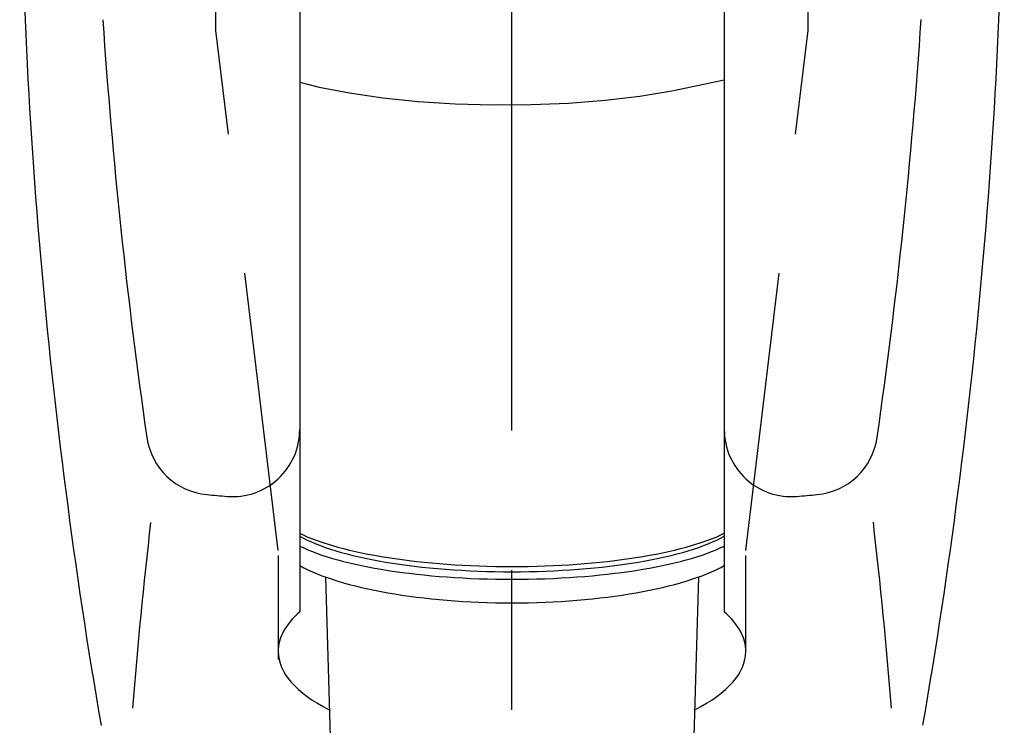
# Model space of a CAD drawing. Extents: x -1050 to 1050, y -742 to 742.
# Drawn here: x -97 to -53, y 158 to 189 of the extents above; entities that cross this region are included whole.
import ezdxf

# ---------------------------------------------------------------- set-up
doc = ezdxf.new("R2010")
doc.units = 0
doc.header["$LTSCALE"] = 25
for name, pattern in [('CENTER-S', [2, 1.25, -0.25, 0.25, -0.25]), ('CONTINUOUS-F', [0]), ('DASHED-S', [0.75, 0.5, -0.25])]:
    doc.linetypes.add(name, pattern=pattern)
for name, color, linetype in [('032287', 7, 'CONTINUOUS'), ('201615', 7, 'CONTINUOUS'), ('421647', 7, 'CONTINUOUS')]:
    doc.layers.add(name, color=color, linetype=linetype)

msp = doc.modelspace()

# ---------------------------------------------------------------- linework, layer by layer
at = {"layer": '032287', "color": 3, "linetype": 'DASHED-S'}
for p, q in [((-88.33966812, 188.92990025), (-88.33966812, 198.57382238)), ((-61.83966812, 188.91490025), (-61.83966812, 198.57382238)), ((-85.55566812, 165.67490025), (-88.33966812, 188.92990025)), ((-64.62366812, 165.67490025), (-61.83966812, 188.92990025)), ((-85.55566812, 165.45790025), (-85.55566812, 160.80590025)), ((-64.62366812, 161.12090025), (-64.62366812, 165.45790025))]:
    msp.add_line(p, q, dxfattribs=at)
at = {"layer": '032287', "color": 2, "linetype": 'CONTINUOUS-F'}
for p, q in [((-84.58966812, 189.75390025), (-84.58966812, 162.93624994)), ((-65.58966812, 189.75490025), (-65.58966812, 162.93624994))]:
    msp.add_line(p, q, dxfattribs=at)
for centre, radius, start, end in [((152.87533188, 200.37190025), 250, 180.087, 189.792), ((-303.05466812, 200.37190025), 250, 350.209, 359.915), ((156.02833188, 206.25790025), 250, 183.863, 188.17), ((-306.20766812, 206.25790025), 250, 351.832, 356.139), ((-87.58966812, 171.08490025), 3, 265.122, 0), ((-62.58966812, 171.08490025), 3, 180, 274.878), ((-88.46566812, 171.16290025), 3, 188.17, 264.78), ((-61.71366812, 171.16290025), 3, 275.22, 351.832), ((-75.08966812, 317.55290025), 150, 264.779, 265.122), ((-75.08966812, 317.55290025), 150, 274.878, 275.221), ((157.10733188, 138.43890025), 250, 173.455, 175.37), ((-307.28666812, 138.43890025), 250, 4.631, 6.546)]:
    msp.add_arc(centre, radius, start, end, dxfattribs=at)
at = {"layer": '032287', "color": 2, "linetype": 'Continuous'}
for major_axis, ratio, start_param, end_param in [((-10.466, 0), 0.4049283328, 5.8501616628, 6.2831853072), ((-10.466, 0), 0.4049283328, 3.1415926536, 3.574616298), ((10.466, 0), 0.3986260338, 3.1415926536, 3.8154351123), ((10.466, 0), 0.3986260338, 5.6093308955, 6.2831853072)]:
    msp.add_ellipse((-75.08966812, 161.15792032), major_axis=major_axis, ratio=ratio, start_param=start_param, end_param=end_param, dxfattribs=at)
at = {"layer": '201615', "color": 3, "linetype": 'CENTER-S'}
msp.add_line((-75.08966812, -428.95143787), (-75.08966812, 383.83805822), dxfattribs=at)
at = {"layer": '421647', "color": 2, "linetype": 'CONTINUOUS-F'}
for p, q in [((-83.44125424, 164.49252876), (-83.08980477, 152.43954614)), ((-66.73807405, 164.49253162), (-67.0896957, 152.43954614))]:
    msp.add_line(p, q, dxfattribs=at)
at = {"layer": '421647', "color": 2, "flags": 128}
msp.add_lwpolyline([(-84.58966812, 186.62916149), (-83.71761746, 186.40666162), (-82.35614409, 186.14179431), (-80.87041428, 185.92625778), (-79.28694091, 185.76389831), (-77.63398111, 185.65761319), (-75.94103198, 185.60929908), (-74.23830425, 185.61981815), (-72.55618311, 185.6889827), (-70.92468608, 185.81555846), (-69.37292725, 185.99728671), (-67.92859779, 186.23092448), (-65.58966812, 186.73287734)], dxfattribs=at)
at = {"layer": '421647', "color": 2}
for centre, major_axis, ratio, start_param, end_param in [((-75.08966812, 167.73642383), (-10.731, 0), 0.2588162367, 0.4836884984, 2.6579041552), ((-75.08966812, 167.41590263), (-10.399, 0), 0.2588203532, 0.4188693775, 2.7227232761), ((-75.08966812, 167.16392256), (-10.731, 0), 0.2588162367, 6.7668738056, 8.9410894624), ((-75.08966812, 166.43853693), (-10.71952666, 0), 0.2895817888, 0.4816470175, 2.6599456361)]:
    msp.add_ellipse(centre, major_axis=major_axis, ratio=ratio, start_param=start_param, end_param=end_param, dxfattribs=at)

doc.saveas('drawing.dxf')
